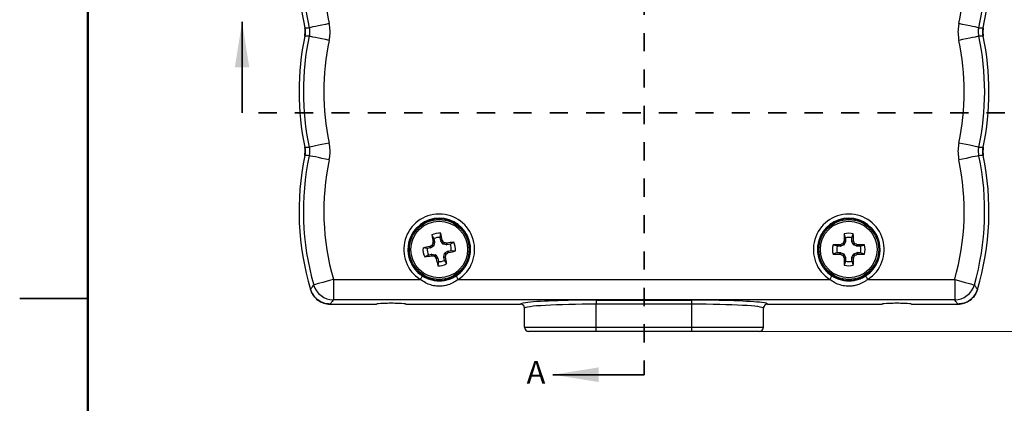
# Paper-space layout 'Sheet1(3)' of a CAD drawing. Units: inches. Extents: x 0.1 to 16.9, y 0.1 to 10.9.
# Drawn here: x 0.1 to 5.5, y 4.9 to 7 of the extents above; entities that cross this region are included whole.
import ezdxf

# ---------------------------------------------------------------- set-up
doc = ezdxf.new("R2010")
doc.units = ezdxf.units.IN
doc.header["$MEASUREMENT"] = 0
doc.linetypes.add('HIDDEN', pattern=[0.075, 0.05, -0.025])
doc.styles.add('SLDTEXTSTYLE0', font='TXT', dxfattribs={"width": 0.75})
doc.dimstyles.new('SLDDIMSTYLE0', dxfattribs={"dimtxt": 0.125, "dimasz": 0.13, "dimexe": 0, "dimexo": 0.0625, "dimgap": 0.03125, "dimtad": 0, "dimtih": 1, "dimtoh": 1, "dimdec": 3, "dimlfac": 0.666667, "dimrnd": 1e-09, "dimzin": 12, "dimdsep": 46, "dimtxsty": 'SLDTEXTSTYLE0', "dimsah": 1, "dimcen": 0.09, "dimadec": 0, "dimazin": 3, "dimtfac": 1, "dimtdec": 3, "dimtofl": 0, "dimtmove": 0, "dimatfit": 3, "dimfxl": 0, "dimfrac": 2, "dimtolj": 1, "dimtzin": 12, "dimarcsym": 0})

# ---------------------------------------------------------------- blocks, each defined once
blk = doc.blocks.new('_D_30')
at = {"color": 8, "linetype": 'Continuous', "lineweight": 18}
for p, q in [((5.1777, 8.8815), (6.4414, 8.8815)), ((6.3164, 8.8815), (6.3164, 7.2322)), ((6.3164, 5.319), (6.3164, 7.0338)), ((3.8675, 5.319), (6.4414, 5.319))]:
    blk.add_line(p, q, dxfattribs=at)
for points in [[(6.3164, 8.8815), (6.2964, 8.7515), (6.3364, 8.7515)], [(6.3164, 5.319), (6.3364, 5.449), (6.2964, 5.449)]]:
    blk.add_solid(points, dxfattribs=at)
at = {"color": 8, "linetype": 'Continuous', "lineweight": 18, "insert": (6.1086, 7.1949), "char_height": 0.125, "attachment_point": 1, "style": 'SLDTEXTSTYLE0'}
blk.add_mtext('2.375', dxfattribs=at)
blk = doc.blocks.new('_D_32')
at = {"color": 8, "linetype": 'Continuous', "lineweight": 18}
for p, q in [((4.6247, 9.2114), (6.9139, 9.2114)), ((6.7889, 9.2114), (6.7889, 7.2322)), ((6.7889, 5.319), (6.7889, 7.0338)), ((3.8675, 5.319), (6.9139, 5.319))]:
    blk.add_line(p, q, dxfattribs=at)
for points in [[(6.7889, 9.2114), (6.7689, 9.0814), (6.8089, 9.0814)], [(6.7889, 5.319), (6.8089, 5.449), (6.7689, 5.449)]]:
    blk.add_solid(points, dxfattribs=at)
at = {"color": 8, "linetype": 'Continuous', "lineweight": 18, "insert": (6.581, 7.1949), "char_height": 0.125, "attachment_point": 1, "style": 'SLDTEXTSTYLE0'}
blk.add_mtext('2.595', dxfattribs=at)

psp = doc.layouts.new('Sheet1(3)')

# ---------------------------------------------------------------- linework, layer by layer
at = {"color": 7, "linetype": 'Continuous', "lineweight": 50}
psp.add_line((0.5, 0.5), (0.5, 10.5), dxfattribs=at)
at = {"color": 7, "linetype": 'HIDDEN', "lineweight": 35}
for p, q in [((3.555, 9.3584), (3.555, 5.081)), ((5.7373, 6.519), (1.3468, 6.519))]:
    psp.add_line(p, q, dxfattribs=at)
at = {"color": 7, "linetype": 'Continuous', "lineweight": 35}
for p, q in [((1.3468, 6.519), (1.3468, 7.019)), ((3.555, 5.081), (3.055, 5.081))]:
    psp.add_line(p, q, dxfattribs=at)
at = {"color": 7, "linetype": 'Continuous', "lineweight": 25}
for p, q in [((2.4009, 5.8287), (2.3894, 5.8487)), ((2.435, 5.8353), (2.4382, 5.8581)), ((4.6627, 5.8331), (4.6552, 5.8549)), ((4.6973, 5.8331), (4.7049, 5.8549)), ((2.3984, 5.788), (2.3907, 5.7932)), ((2.393, 5.7966), (2.4007, 5.7914)), ((2.3957, 5.8091), (2.3957, 5.8111)), ((2.3957, 5.8111), (2.4043, 5.8111)), ((2.4043, 5.809), (2.3957, 5.8091)), ((2.4043, 5.809), (2.4007, 5.7914)), ((2.4009, 5.8287), (2.4043, 5.8111)), ((2.4383, 5.8176), (2.435, 5.8353)), ((2.4383, 5.8176), (2.4463, 5.8208)), ((2.4471, 5.819), (2.4391, 5.8157)), ((2.449, 5.8006), (2.4391, 5.8157)), ((2.4463, 5.8208), (2.4471, 5.819)), ((2.449, 5.8006), (2.4542, 5.8083)), ((2.4575, 5.8061), (2.4523, 5.7984)), ((2.47, 5.7948), (2.4523, 5.7984)), ((2.47, 5.7948), (2.4701, 5.8034)), ((2.4701, 5.8034), (2.4721, 5.8033)), ((2.4721, 5.8033), (2.4721, 5.7947)), ((2.4897, 5.7981), (2.4721, 5.7947)), ((2.4897, 5.7981), (2.5097, 5.8096)), ((4.6159, 5.7864), (4.5941, 5.7939)), ((4.6322, 5.7948), (4.6342, 5.7952)), ((4.6339, 5.7864), (4.6322, 5.7948)), ((4.6342, 5.7952), (4.6359, 5.7868)), ((4.6526, 5.7937), (4.6359, 5.7868)), ((4.6526, 5.7937), (4.646, 5.8002)), ((4.6488, 5.803), (4.6554, 5.7965)), ((4.6539, 5.8148), (4.6543, 5.8168)), ((4.6623, 5.8132), (4.6539, 5.8148)), ((4.6543, 5.8168), (4.6627, 5.8152)), ((4.6623, 5.8132), (4.6554, 5.7965)), ((4.6627, 5.8331), (4.6627, 5.8152)), ((4.6973, 5.8152), (4.6973, 5.8331)), ((4.6973, 5.8152), (4.7058, 5.8168)), ((4.7062, 5.8148), (4.6977, 5.8132)), ((4.7047, 5.7965), (4.6977, 5.8132)), ((4.7047, 5.7965), (4.7112, 5.803)), ((4.7058, 5.8168), (4.7062, 5.8148)), ((4.714, 5.8002), (4.7075, 5.7937)), ((4.7242, 5.7868), (4.7075, 5.7937)), ((4.7242, 5.7868), (4.7258, 5.7952)), ((4.7258, 5.7952), (4.7278, 5.7948)), ((4.7278, 5.7948), (4.7262, 5.7864)), ((4.7441, 5.7864), (4.7659, 5.7939)), ((2.3638, 5.774), (2.341, 5.7772)), ((2.3703, 5.7399), (2.3503, 5.7285)), ((2.3814, 5.7773), (2.3638, 5.774)), ((2.3703, 5.7399), (2.388, 5.7433)), ((2.3782, 5.7853), (2.3801, 5.7861)), ((2.3814, 5.7773), (2.3782, 5.7853)), ((2.3801, 5.7861), (2.3833, 5.7781)), ((2.3984, 5.788), (2.3833, 5.7781)), ((2.3879, 5.7347), (2.388, 5.7433)), ((2.39, 5.7347), (2.3879, 5.7347)), ((2.39, 5.7433), (2.39, 5.7347)), ((2.39, 5.7433), (2.4077, 5.7397)), ((2.4025, 5.732), (2.4077, 5.7397)), ((2.411, 5.7374), (2.4058, 5.7298)), ((2.411, 5.7374), (2.4209, 5.7223)), ((2.4557, 5.729), (2.4594, 5.7467)), ((2.4671, 5.7415), (2.4594, 5.7467)), ((2.4616, 5.75), (2.4767, 5.7599)), ((2.4616, 5.75), (2.4693, 5.7448)), ((2.4799, 5.752), (2.4767, 5.7599)), ((2.4786, 5.7607), (2.4963, 5.7641)), ((2.4786, 5.7607), (2.4818, 5.7528)), ((2.4818, 5.7528), (2.4799, 5.752)), ((2.4963, 5.7641), (2.5191, 5.7608)), ((4.6159, 5.7517), (4.5941, 5.7442)), ((4.6339, 5.7864), (4.6159, 5.7864)), ((4.6159, 5.7517), (4.6339, 5.7517)), ((4.6322, 5.7433), (4.6339, 5.7517)), ((4.6342, 5.7429), (4.6322, 5.7433)), ((4.6359, 5.7513), (4.6342, 5.7429)), ((4.6359, 5.7513), (4.6526, 5.7444)), ((4.646, 5.7378), (4.6526, 5.7444)), ((4.6554, 5.7416), (4.6488, 5.735)), ((4.6554, 5.7416), (4.6623, 5.7249)), ((4.6977, 5.7249), (4.7047, 5.7416)), ((4.7112, 5.735), (4.7047, 5.7416)), ((4.7075, 5.7444), (4.7242, 5.7513)), ((4.7075, 5.7444), (4.714, 5.7378)), ((4.7258, 5.7429), (4.7242, 5.7513)), ((4.7278, 5.7433), (4.7258, 5.7429)), ((4.7441, 5.7864), (4.7262, 5.7864)), ((4.7262, 5.7517), (4.7278, 5.7433)), ((4.7262, 5.7517), (4.7441, 5.7517)), ((4.7441, 5.7517), (4.7659, 5.7442)), ((2.413, 5.7191), (2.4209, 5.7223)), ((2.4138, 5.7172), (2.413, 5.7191)), ((2.4217, 5.7205), (2.4138, 5.7172)), ((2.4217, 5.7205), (2.4251, 5.7028)), ((2.4251, 5.7028), (2.4218, 5.68)), ((2.4557, 5.729), (2.4644, 5.729)), ((2.4643, 5.7269), (2.4557, 5.727)), ((2.4591, 5.7093), (2.4557, 5.727)), ((2.4591, 5.7093), (2.4706, 5.6894)), ((2.4644, 5.729), (2.4643, 5.7269)), ((4.6539, 5.7232), (4.6623, 5.7249)), ((4.6543, 5.7212), (4.6539, 5.7232)), ((4.6627, 5.7229), (4.6543, 5.7212)), ((4.6627, 5.7049), (4.6552, 5.6831)), ((4.6627, 5.7229), (4.6627, 5.7049)), ((4.7058, 5.7212), (4.6973, 5.7229)), ((4.6973, 5.7049), (4.6973, 5.7229)), ((4.6973, 5.7049), (4.7049, 5.6831)), ((4.6977, 5.7249), (4.7062, 5.7232)), ((4.7062, 5.7232), (4.7058, 5.7212)), ((1.8482, 5.605), (1.8482, 5.4927)), ((1.8482, 5.605), (2.3252, 5.605)), ((2.5348, 5.605), (4.5752, 5.605)), ((4.7848, 5.605), (5.2619, 5.605)), ((5.2619, 5.605), (5.2619, 5.4927)), ((0.125, 5.5), (0.5, 5.5)), ((0.5, 5.5), (0.125, 5.5)), ((1.8304, 5.469), (2.0854, 5.469)), ((5.2619, 5.4927), (1.8482, 5.4927)), ((2.2467, 5.469), (2.8763, 5.469)), ((2.2467, 5.469), (2.8763, 5.469)), ((3.2925, 5.4908), (3.8175, 5.4908)), ((3.2925, 5.4908), (3.2925, 5.4683)), ((3.8175, 5.4683), (3.2925, 5.4683)), ((3.2925, 5.3415), (3.2925, 5.4683)), ((3.8175, 5.4683), (3.8175, 5.4908)), ((3.8175, 5.3415), (3.8175, 5.4683)), ((4.2338, 5.469), (4.8634, 5.469)), ((4.2338, 5.469), (4.8634, 5.469)), ((5.0247, 5.469), (5.2796, 5.469)), ((2.8988, 5.3415), (2.8988, 5.4465)), ((4.2113, 5.3415), (4.2113, 5.4465)), ((2.8988, 5.3415), (3.2925, 5.3415)), ((3.2925, 5.319), (2.9213, 5.319)), ((3.2925, 5.319), (3.2925, 5.3415)), ((3.2925, 5.3415), (3.8175, 5.3415)), ((3.8175, 5.319), (3.2925, 5.319)), ((3.8175, 5.3415), (4.2113, 5.3415)), ((3.8175, 5.319), (3.8175, 5.3415)), ((4.1888, 5.319), (3.8175, 5.319))]:
    psp.add_line(p, q, dxfattribs=at)
at = {"color": 7, "linetype": 'Continuous', "lineweight": 25, "flags": 128}
for points in [[(1.6912, 6.9867), (1.7061, 6.9869), (1.7153, 6.9871)], [(1.8252, 7.0103), (1.8044, 7.0059), (1.7844, 7.0016), (1.7658, 6.9977), (1.7494, 6.9943), (1.7357, 6.9914), (1.7252, 6.9892), (1.7183, 6.9877), (1.7153, 6.9871)], [(5.3948, 6.9871), (5.3917, 6.9877), (5.3848, 6.9892), (5.3743, 6.9914), (5.3606, 6.9943), (5.3442, 6.9977), (5.3256, 7.0016), (5.3056, 7.0059), (5.2849, 7.0103)], [(5.3948, 6.9871), (5.404, 6.9869), (5.4189, 6.9867)], [(1.7153, 6.9406), (1.7061, 6.9408), (1.6912, 6.941)], [(1.8252, 6.9174), (1.8044, 6.9218), (1.7844, 6.9261), (1.7658, 6.93), (1.7494, 6.9334), (1.7357, 6.9363), (1.7252, 6.9385), (1.7183, 6.94), (1.7153, 6.9406)], [(5.3948, 6.9406), (5.3917, 6.94), (5.3848, 6.9385), (5.3743, 6.9363), (5.3606, 6.9334), (5.3442, 6.93), (5.3256, 6.9261), (5.3056, 6.9218), (5.2849, 6.9174)], [(5.4189, 6.941), (5.404, 6.9408), (5.3948, 6.9406)], [(1.6912, 6.3305), (1.7061, 6.3307), (1.7153, 6.3308)], [(1.8252, 6.354), (1.8044, 6.3496), (1.7844, 6.3454), (1.7658, 6.3415), (1.7494, 6.338), (1.7357, 6.3351), (1.7252, 6.3329), (1.7183, 6.3314), (1.7153, 6.3308)], [(5.3948, 6.3308), (5.3917, 6.3314), (5.3848, 6.3329), (5.3743, 6.3351), (5.3606, 6.338), (5.3442, 6.3415), (5.3256, 6.3454), (5.3056, 6.3496), (5.2849, 6.354)], [(5.3948, 6.3308), (5.404, 6.3307), (5.4189, 6.3305)], [(1.7153, 6.2844), (1.7061, 6.2845), (1.6912, 6.2847)], [(1.8252, 6.2612), (1.8044, 6.2656), (1.7844, 6.2698), (1.7658, 6.2737), (1.7494, 6.2772), (1.7357, 6.2801), (1.7252, 6.2823), (1.7183, 6.2837), (1.7153, 6.2844)], [(5.3948, 6.2844), (5.3917, 6.2837), (5.3848, 6.2823), (5.3743, 6.2801), (5.3606, 6.2772), (5.3442, 6.2737), (5.3256, 6.2698), (5.3056, 6.2656), (5.2849, 6.2612)], [(5.4189, 6.2847), (5.404, 6.2845), (5.3948, 6.2844)], [(1.8482, 5.605), (1.8278, 5.5992), (1.8081, 5.5936), (1.7899, 5.5884), (1.7737, 5.5838), (1.7602, 5.5799), (1.7499, 5.577), (1.7432, 5.575), (1.7401, 5.5742)], [(2.3374, 5.624), (2.3371, 5.6236), (2.3364, 5.6225), (2.3352, 5.6207), (2.3337, 5.6183), (2.3319, 5.6155), (2.3298, 5.6122), (2.3276, 5.6087), (2.3252, 5.605)], [(2.5348, 5.605), (2.5325, 5.6087), (2.5302, 5.6122), (2.5281, 5.6155), (2.5263, 5.6183), (2.5248, 5.6207), (2.5237, 5.6225), (2.523, 5.6236), (2.5227, 5.624)], [(4.5874, 5.624), (4.5871, 5.6236), (4.5864, 5.6225), (4.5852, 5.6207), (4.5837, 5.6183), (4.5819, 5.6155), (4.5798, 5.6122), (4.5776, 5.6087), (4.5752, 5.605)], [(4.7848, 5.605), (4.7825, 5.6087), (4.7802, 5.6122), (4.7781, 5.6155), (4.7763, 5.6183), (4.7748, 5.6207), (4.7737, 5.6225), (4.773, 5.6236), (4.7727, 5.624)], [(5.2619, 5.605), (5.2823, 5.5992), (5.302, 5.5936), (5.3202, 5.5884), (5.3363, 5.5838), (5.3498, 5.5799), (5.3601, 5.577), (5.3669, 5.575), (5.3699, 5.5742)]]:
    psp.add_lwpolyline(points, dxfattribs=at)
at = {"color": 7, "linetype": 'Continuous', "lineweight": 25}
for centre, radius in [((2.43, 5.769), 0.1705), ((2.43, 5.769), 0.1643), ((2.43, 5.769), 0.1559), ((4.68, 5.769), 0.1705), ((4.68, 5.769), 0.1643), ((4.68, 5.769), 0.1559)]:
    psp.add_circle(centre, radius, dxfattribs=at)
for centre, radius, start, end in [((3.1598, 7.292), 1.5, 168.2578, 191.7422), ((3.1598, 7.292), 1.4763, 168.0804, 191.9196), ((3.1598, 7.292), 1.364, 168.0804, 191.9196), ((3.9503, 7.292), 1.364, 348.0804, 11.9196), ((3.9503, 7.292), 1.4763, 348.0804, 11.9196), ((3.9503, 7.292), 1.5, 348.2578, 11.7422), ((3.1598, 6.6357), 1.5, 168.2578, 191.7422), ((3.1598, 6.6357), 1.4763, 168.0804, 191.9196), ((3.9503, 6.6357), 1.4763, 348.0804, 11.9196), ((3.9503, 6.6357), 1.5, 348.2578, 11.7422), ((3.1598, 6.6357), 1.364, 168.0804, 191.9196), ((3.9503, 6.6357), 1.364, 348.0804, 11.9196), ((3.1598, 5.9795), 1.5, 168.2578, 196.6715), ((3.1598, 5.9795), 1.4763, 168.0804, 195.9332), ((3.9503, 5.9795), 1.4763, 344.0668, 11.9196), ((3.9503, 5.9795), 1.5, 343.3285, 11.7422), ((3.1598, 5.9795), 1.364, 168.0804, 195.9332), ((3.9503, 5.9795), 1.364, 344.0668, 11.9196), ((2.43, 5.769), 0.1946, 302.5739, 237.4261), ((4.68, 5.769), 0.1946, 302.5739, 237.4261), ((2.43, 5.769), 0.1721, 302.5739, 237.4261), ((4.68, 5.769), 0.1721, 302.5739, 237.4261), ((2.43, 5.769), 0.0894, 84.7372, 116.9881), ((4.9793, 6.2628), 2.6227, 189.0846, 189.9167), ((-0.1204, 5.2842), 2.6222, 11.8085, 12.6407), ((7.2793, 5.7735), 2.6254, 178.2224, 179.0537), ((4.68, 5.769), 0.0894, 73.8745, 106.1255), ((2.0845, 5.7736), 2.6217, 0.9457, 1.7781), ((3.9965, 3.3898), 2.8905, 123.7473, 124.0016), ((5.2035, 5.198), 2.8736, 167.7227, 167.9785), ((2.43, 5.769), 0.0664, 85.7415, 115.9838), ((0.0721, 4.2168), 2.8649, 33.7465, 34.003), ((1.8617, 3.0077), 2.8611, 77.7224, 77.9793), ((2.9237, 3.2202), 2.6223, 99.0846, 99.9168), ((2.43, 5.769), 0.0664, 355.7415, 25.9838), ((2.43, 5.769), 0.0894, 354.7372, 26.9881), ((4.68, 5.769), 0.0894, 163.8745, 196.1255), ((4.6754, 3.1772), 2.6179, 90.9451, 91.7787), ((5.7636, 3.1526), 2.8738, 112.8848, 113.1406), ((7.2701, 4.6967), 2.8452, 156.8591, 157.1174), ((4.68, 5.769), 0.0664, 74.8789, 105.1211), ((2.1215, 4.7101), 2.8108, 22.881, 23.1425), ((3.5965, 3.1526), 2.8738, 66.8594, 67.1152), ((4.6846, 3.1771), 2.6181, 88.2213, 89.0548), ((4.68, 5.769), 0.0894, 343.8745, 16.1255), ((2.43, 5.769), 0.0894, 174.7372, 206.9881), ((2.9148, 3.2188), 2.6219, 101.8085, 102.6409), ((1.9359, 8.3201), 2.6246, 279.0846, 279.9161), ((2.43, 5.769), 0.0664, 175.7415, 205.9838), ((2.9917, 8.4993), 2.8293, 257.7209, 257.9807), ((-0.3212, 6.3352), 2.8508, 347.7217, 347.9795), ((0.8802, 8.1234), 2.8606, 303.746, 304.0029), ((1.9449, 8.321), 2.6237, 281.8085, 282.6402), ((4.6756, 8.3682), 2.6253, 268.2224, 269.0537), ((4.68, 5.769), 0.0664, 164.8789, 195.1211), ((5.7583, 8.3732), 2.8605, 246.8598, 247.1167), ((7.2842, 6.8473), 2.8605, 202.8833, 203.1402), ((2.1084, 6.8335), 2.8251, 336.8581, 337.1183), ((3.6017, 8.3732), 2.8605, 292.8833, 293.1402), ((4.6845, 8.3684), 2.6255, 270.9463, 271.7775), ((4.68, 5.769), 0.0664, 344.8789, 15.1211), ((4.7885, 7.3216), 2.8655, 213.7465, 214.003), ((4.9803, 6.2538), 2.622, 191.8085, 192.6408), ((2.43, 5.769), 0.0894, 264.7372, 296.9881), ((2.43, 5.769), 0.0664, 265.7415, 295.9838), ((-0.1185, 5.2754), 2.622, 9.0845, 9.9168), ((7.2792, 5.7646), 2.6253, 180.9463, 181.7776), ((4.68, 5.769), 0.0894, 253.8745, 286.1255), ((4.68, 5.769), 0.0664, 254.8789, 285.1211), ((2.0846, 5.7645), 2.6216, 358.2218, 359.0543), ((1.8484, 5.6054), 0.1127, 196.0641, 269.8693), ((5.2616, 5.6054), 0.1127, 270.1307, 343.936), ((2.9213, 5.3415), 0.0225, 180, 270), ((4.1888, 5.3415), 0.0225, 270, 0)]:
    psp.add_arc(centre, radius, start, end, dxfattribs=at)
for centre, major_axis, ratio, start_param, end_param in [((2.3955, 5.7924), (-0.00436, 0.00296), 0.995546, 2.750469, 3.532716), ((2.3991, 5.8101), (-0.00527, 0.00004), 0.996045, 2.946, 3.337185), ((2.4435, 5.8186), (0.00488, 0.00198), 0.996045, 2.946, 3.337185), ((2.4534, 5.8036), (0.00296, 0.00436), 0.995546, 2.750469, 3.532716), ((2.4711, 5.7999), (0.00004, 0.00527), 0.996045, 2.946, 3.337185), ((4.6505, 5.7985), (-0.00373, 0.00373), 0.995546, 2.750469, 3.532716), ((4.6574, 5.8152), (-0.00517, 0.00103), 0.996045, 2.946, 3.337185), ((4.7026, 5.8152), (0.00517, 0.00103), 0.996045, 2.946, 3.337185), ((4.7095, 5.7985), (0.00373, 0.00373), 0.995546, 2.750469, 3.532716), ((2.3804, 5.7825), (-0.00198, 0.00488), 0.996045, 2.946, 3.337185), ((2.389, 5.7381), (-0.00004, -0.00527), 0.996045, 2.946, 3.337185), ((2.4066, 5.7345), (-0.00296, -0.00436), 0.995546, 2.750469, 3.532716), ((2.4645, 5.7456), (0.00436, -0.00296), 0.995546, 2.750469, 3.532716), ((2.4796, 5.7555), (0.00198, -0.00488), 0.996045, 2.946, 3.337185), ((4.6339, 5.7916), (-0.00103, 0.00517), 0.996045, 2.946, 3.337185), ((4.6339, 5.7464), (-0.00103, -0.00517), 0.996045, 2.946, 3.337185), ((4.6505, 5.7395), (-0.00373, -0.00373), 0.995546, 2.750469, 3.532716), ((4.7095, 5.7395), (0.00373, -0.00373), 0.995546, 2.750469, 3.532716), ((4.7262, 5.7916), (0.00103, 0.00517), 0.996045, 2.946, 3.337185), ((4.7262, 5.7464), (0.00103, -0.00517), 0.996045, 2.946, 3.337185), ((2.4165, 5.7195), (-0.00488, -0.00198), 0.996045, 2.946, 3.337185), ((2.4609, 5.728), (0.00527, -0.00004), 0.996045, 2.946, 3.337185), ((4.6574, 5.7229), (-0.00517, -0.00103), 0.996045, 2.946, 3.337185), ((4.7026, 5.7229), (0.00517, -0.00103), 0.996045, 2.946, 3.337185), ((2.166, 5.469), (0.0806, 0), 0.052408, 0, 3.141593), ((2.8763, 5.4465), (0, 0.0225), 0.99863, 4.712389, 6.283185), ((3.2925, 5.4465), (0.3937, 0), 0.055403, 1.570796, 3.141593), ((3.2925, 5.469), (0.4162, 0), 0.052408, 1.570796, 2.77939), ((3.8175, 5.469), (0.4163, 0), 0.052408, 0.389674, 1.570796), ((3.8175, 5.4465), (0.3937, 0), 0.055403, 0, 1.570796), ((4.2338, 5.4465), (0, -0.0225), 0.99863, 3.141593, 4.712389), ((4.944, 5.469), (0.0806, 0), 0.052408, 0, 3.141593)]:
    psp.add_ellipse(centre, major_axis=major_axis, ratio=ratio, start_param=start_param, end_param=end_param, dxfattribs=at)
at = {"color": 8, "linetype": 'Continuous', "lineweight": 25}
for centre, major_axis, start_param, end_param in [((3.2925, 5.469), (0.4162, 0), 2.77939, 3.138764), ((3.8175, 5.469), (0.4163, 0), 0.002829, 0.389674)]:
    psp.add_ellipse(centre, major_axis=major_axis, ratio=0.052408, start_param=start_param, end_param=end_param, dxfattribs=at)
at = {"color": 7, "linetype": 'Continuous', "lineweight": 25}
for points, knots in [([(1.6912, 6.941), (1.6927, 6.9536), (1.6945, 6.969), (1.6917, 6.984), (1.6912, 6.9867)], [0, 0, 0, 0, 0.822434, 1, 1, 1, 1]), ([(1.7153, 6.9871), (1.7168, 6.9744), (1.7187, 6.9588), (1.7158, 6.9435), (1.7153, 6.9406)], [0, 0, 0, 0, 0.810175, 1, 1, 1, 1]), ([(1.8252, 6.9174), (1.8263, 6.9232), (1.8296, 6.9413), (1.8312, 6.9726), (1.8272, 6.9976), (1.8252, 7.0103)], [0, 0, 0, 0, 0.1892619, 0.5888355, 1, 1, 1, 1]), ([(5.2849, 7.0103), (5.2838, 7.0045), (5.2805, 6.9864), (5.2789, 6.9551), (5.2828, 6.9301), (5.2849, 6.9174)], [0, 0, 0, 0, 0.189259, 0.588835, 1, 1, 1, 1]), ([(5.3948, 6.9406), (5.3932, 6.9533), (5.3913, 6.9689), (5.3942, 6.9842), (5.3948, 6.9871)], [0, 0, 0, 0, 0.810175, 1, 1, 1, 1]), ([(5.4189, 6.9867), (5.4174, 6.9741), (5.4155, 6.9587), (5.4184, 6.9437), (5.4189, 6.941)], [0, 0, 0, 0, 0.822439, 1, 1, 1, 1]), ([(1.6912, 6.2847), (1.6927, 6.2974), (1.6945, 6.3127), (1.6917, 6.3278), (1.6912, 6.3305)], [0, 0, 0, 0, 0.822434, 1, 1, 1, 1]), ([(1.7153, 6.3308), (1.7168, 6.3182), (1.7187, 6.3026), (1.7158, 6.2873), (1.7153, 6.2844)], [0, 0, 0, 0, 0.810175, 1, 1, 1, 1]), ([(1.8252, 6.2612), (1.8263, 6.267), (1.8296, 6.285), (1.8312, 6.3164), (1.8272, 6.3413), (1.8252, 6.354)], [0, 0, 0, 0, 0.1892619, 0.5888355, 1, 1, 1, 1]), ([(5.2849, 6.354), (5.2838, 6.3482), (5.2805, 6.3302), (5.2789, 6.2988), (5.2828, 6.2739), (5.2849, 6.2612)], [0, 0, 0, 0, 0.189259, 0.588835, 1, 1, 1, 1]), ([(5.3948, 6.2844), (5.3932, 6.297), (5.3913, 6.3126), (5.3942, 6.3279), (5.3948, 6.3308)], [0, 0, 0, 0, 0.810175, 1, 1, 1, 1]), ([(5.4189, 6.3305), (5.4174, 6.3178), (5.4155, 6.3025), (5.4184, 6.2874), (5.4189, 6.2847)], [0, 0, 0, 0, 0.822439, 1, 1, 1, 1]), ([(2.3907, 5.7932), (2.3912, 5.7936), (2.3921, 5.7944), (2.3928, 5.7956), (2.3929, 5.7964), (2.393, 5.7966)], [0, 0, 0, 0, 0.428746, 0.857499, 1, 1, 1, 1]), ([(2.4542, 5.8083), (2.4546, 5.8079), (2.4554, 5.8069), (2.4566, 5.8063), (2.4574, 5.8061), (2.4575, 5.8061)], [0, 0, 0, 0, 0.428753, 0.857509, 1, 1, 1, 1]), ([(4.646, 5.8002), (4.6465, 5.8005), (4.6476, 5.8011), (4.6484, 5.8022), (4.6488, 5.8029), (4.6488, 5.803)], [0, 0, 0, 0, 0.428725, 0.857546, 1, 1, 1, 1]), ([(4.7112, 5.803), (4.7115, 5.8025), (4.712, 5.8015), (4.7132, 5.8006), (4.7139, 5.8003), (4.714, 5.8002)], [0, 0, 0, 0, 0.428756, 0.857545, 1, 1, 1, 1]), ([(2.4693, 5.7448), (2.4688, 5.7444), (2.4679, 5.7437), (2.4673, 5.7424), (2.4671, 5.7417), (2.4671, 5.7415)], [0, 0, 0, 0, 0.428748, 0.85755, 1, 1, 1, 1]), ([(4.6488, 5.735), (4.6486, 5.7355), (4.648, 5.7366), (4.6469, 5.7374), (4.6462, 5.7378), (4.646, 5.7378)], [0, 0, 0, 0, 0.428739, 0.857502, 1, 1, 1, 1]), ([(4.714, 5.7378), (4.7135, 5.7376), (4.7125, 5.737), (4.7116, 5.7359), (4.7113, 5.7352), (4.7112, 5.735)], [0, 0, 0, 0, 0.428743, 0.857477, 1, 1, 1, 1]), ([(2.4058, 5.7298), (2.4054, 5.7302), (2.4047, 5.7311), (2.4034, 5.7318), (2.4027, 5.732), (2.4025, 5.732)], [0, 0, 0, 0, 0.428753, 0.857496, 1, 1, 1, 1]), ([(1.7228, 5.5491), (1.7263, 5.5542), (1.7321, 5.5626), (1.7379, 5.5709), (1.7401, 5.5742)], [0, 0, 0, 0, 0.6113377, 1, 1, 1, 1]), ([(2.5348, 5.605), (2.526, 5.5987), (2.5084, 5.586), (2.4805, 5.5743), (2.4533, 5.5679), (2.432, 5.5665), (2.4085, 5.5678), (2.3833, 5.573), (2.3527, 5.5853), (2.3346, 5.5983), (2.3252, 5.605)], [0, 0, 0, 0, 0.142651, 0.285316, 0.39784, 0.510303, 0.565904, 0.707196, 0.84865, 1, 1, 1, 1]), ([(2.3374, 5.624), (2.3457, 5.6192), (2.3621, 5.6098), (2.3891, 5.6012), (2.4168, 5.5967), (2.445, 5.5969), (2.4725, 5.6016), (2.4988, 5.6103), (2.5147, 5.6194), (2.5227, 5.624)], [0, 0, 0, 0, 0.14683, 0.28964, 0.432404, 0.575838, 0.719325, 0.859731, 1, 1, 1, 1]), ([(4.7848, 5.605), (4.776, 5.5987), (4.7584, 5.586), (4.7305, 5.5743), (4.7033, 5.5679), (4.682, 5.5665), (4.6585, 5.5678), (4.6333, 5.573), (4.6027, 5.5853), (4.5846, 5.5983), (4.5752, 5.605)], [0, 0, 0, 0, 0.14265, 0.285315, 0.39784, 0.510302, 0.565904, 0.707196, 0.848649, 1, 1, 1, 1]), ([(4.5874, 5.624), (4.5957, 5.6192), (4.6121, 5.6098), (4.6391, 5.6012), (4.6668, 5.5967), (4.695, 5.5969), (4.7225, 5.6016), (4.7488, 5.6103), (4.7647, 5.6194), (4.7727, 5.624)], [0, 0, 0, 0, 0.14683, 0.289641, 0.432404, 0.575838, 0.719325, 0.859731, 1, 1, 1, 1]), ([(5.3699, 5.5742), (5.3728, 5.57), (5.3786, 5.5617), (5.3843, 5.5533), (5.3872, 5.5491)], [0, 0, 0, 0, 0.497332, 1, 1, 1, 1]), ([(1.8304, 5.469), (1.8178, 5.4703), (1.7925, 5.4727), (1.759, 5.4922), (1.7347, 5.5186), (1.7265, 5.5398), (1.7228, 5.5491)], [0, 0, 0, 0, 0.263556, 0.527122, 0.790465, 1, 1, 1, 1]), ([(1.7228, 5.5491), (1.7263, 5.5376), (1.7315, 5.5268), (1.7453, 5.5071), (1.7537, 5.4985), (1.7826, 5.4769), (1.8063, 5.469), (1.8304, 5.469)], [0, 0, 0, 0, 0.25, 0.25, 0.5, 0.5, 1, 1, 1, 1]), ([(5.3872, 5.5491), (5.3824, 5.5374), (5.3728, 5.5139), (5.3446, 5.4874), (5.3123, 5.4716), (5.2896, 5.4698), (5.2796, 5.469)], [0, 0, 0, 0, 0.263556, 0.527122, 0.790466, 1, 1, 1, 1]), ([(5.2796, 5.469), (5.2917, 5.469), (5.3034, 5.4709), (5.3263, 5.4785), (5.337, 5.484), (5.3659, 5.5055), (5.3803, 5.526), (5.3872, 5.5491)], [0, 0, 0, 0, 0.25, 0.25, 0.5, 0.5, 1, 1, 1, 1]), ([(1.8482, 5.4927), (1.8459, 5.4896), (1.8399, 5.4817), (1.834, 5.4739), (1.8304, 5.469)], [0, 0, 0, 0, 0.388662, 1, 1, 1, 1]), ([(2.8988, 5.4465), (2.8985, 5.449), (2.898, 5.4541), (2.8941, 5.4609), (2.8884, 5.466), (2.8821, 5.4686), (2.8779, 5.4689), (2.8763, 5.469)], [0, 0, 0, 0, 0.21509, 0.430185, 0.645129, 0.859762, 1, 1, 1, 1]), ([(4.2338, 5.469), (4.2312, 5.4688), (4.2262, 5.4683), (4.2195, 5.4644), (4.2144, 5.4587), (4.2117, 5.4524), (4.2114, 5.4482), (4.2113, 5.4465)], [0, 0, 0, 0, 0.214311, 0.428623, 0.643051, 0.857772, 1, 1, 1, 1]), ([(5.2796, 5.469), (5.276, 5.4739), (5.2701, 5.4817), (5.2642, 5.4896), (5.2619, 5.4927)], [0, 0, 0, 0, 0.611338, 1, 1, 1, 1])]:
    psp.add_open_spline(points, degree=3, knots=knots, dxfattribs=at)
for points in [[(1.6912, 6.9867), (1.6943, 6.9716), (1.6943, 6.9561), (1.6912, 6.941)], [(5.4189, 6.941), (5.4157, 6.9561), (5.4157, 6.9716), (5.4189, 6.9867)], [(1.6912, 6.3305), (1.6943, 6.3153), (1.6943, 6.2999), (1.6912, 6.2847)], [(5.4189, 6.2847), (5.4157, 6.2999), (5.4157, 6.3153), (5.4189, 6.3305)]]:
    psp.add_open_spline(points, degree=3, dxfattribs=at)
at = {"color": 7, "linetype": 'Continuous', "lineweight": 35}
for points in [[(1.3468, 7.019), (1.3068, 6.769), (1.3868, 6.769)], [(3.055, 5.081), (3.305, 5.041), (3.305, 5.121)]]:
    psp.add_solid(points, dxfattribs=at)

# ---------------------------------------------------------------- texts
at = {"color": 7, "linetype": 'Continuous', "insert": (2.9097, 5.1564), "char_height": 0.125, "attachment_point": 1, "style": 'SLDTEXTSTYLE0'}
psp.add_mtext('A', dxfattribs=at)

# ---------------------------------------------------------------- dimensions: what is measured, and where the dimension line sits
at = {"color": 8, "linetype": 'Continuous', "lineweight": 18}
for base, p1, p2, picture, middle in [((6.7889, 5.319), (4.5747, 9.2114), (3.8175, 5.319), '_D_32', (6.7889, 7.133)), ((6.3164, 8.8815), (3.8175, 5.319), (5.1277, 8.8815), '_D_30', (6.3164, 7.133))]:
    dim = psp.add_linear_dim(base=base, p1=p1, p2=p2, angle=90, dimstyle='SLDDIMSTYLE0', dxfattribs=at)
    dim.commit()
    dim.dimension.update_dxf_attribs({"geometry": picture, "text_midpoint": middle, "dimtype": 160})

doc.saveas('drawing.dxf')
